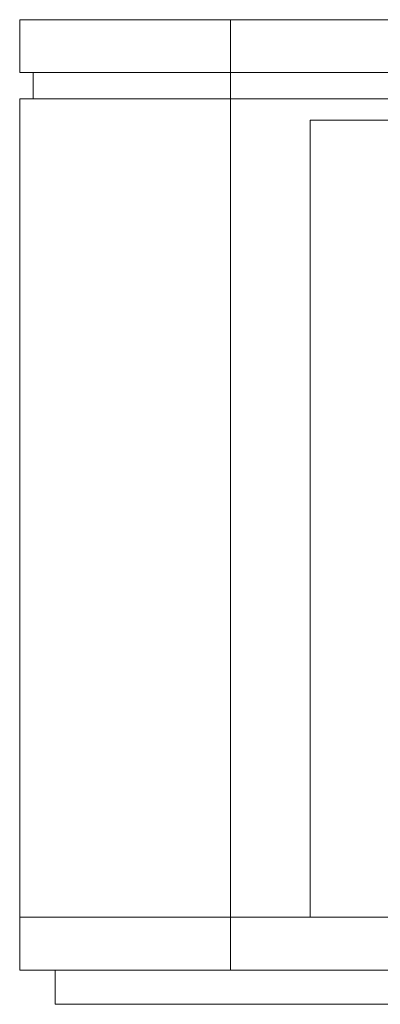
# Model space of a CAD drawing. Units: millimetres. Extents: x -75 to 1874, y -698 to -62.
# Drawn here: x 186 to 200, y -438 to -401 of the extents above; entities that cross this region are included whole.
import ezdxf

# ---------------------------------------------------------------- set-up
doc = ezdxf.new("R2010")
doc.units = ezdxf.units.MM
doc.header["$MEASUREMENT"] = 0
doc.layers.add('Layer 1', color=7, linetype='Continuous')

# ---------------------------------------------------------------- blocks, each defined once
blk = doc.blocks.new('block 4')
at = {"layer": 'Layer 1', "color": 7, "lineweight": 9, "true_color": 0xffffff}
blk.add_lwpolyline([(187.394, -436.922), (187.394, -438.222)], dxfattribs=at)
blk = doc.blocks.new('block 84')
at = {"layer": 'Layer 1', "color": 7, "lineweight": 9, "true_color": 0xffffff}
blk.add_lwpolyline([(187.394, -438.222), (201.394, -438.222)], dxfattribs=at)
blk = doc.blocks.new('block 161')
at = {"layer": 'Layer 1', "color": 7, "lineweight": 9, "true_color": 0xffffff}
blk.add_lwpolyline([(197.794, -434.922), (380.294, -434.922)], dxfattribs=at)
blk = doc.blocks.new('block 162')
at = {"layer": 'Layer 1', "color": 7, "lineweight": 9, "true_color": 0xffffff}
blk.add_lwpolyline([(379.867, -404.723), (197.062, -404.723)], dxfattribs=at)
blk = doc.blocks.new('block 193')
at = {"layer": 'Layer 1', "color": 7, "lineweight": 9, "true_color": 0xffffff}
blk.add_lwpolyline([(197.367, -404.723), (197.35, -404.723)], dxfattribs=at)
blk = doc.blocks.new('block 194')
at = {"layer": 'Layer 1', "color": 7, "lineweight": 9, "true_color": 0xffffff}
blk.add_lwpolyline([(197.35, -404.723), (197.35, -404.723)], dxfattribs=at)
blk = doc.blocks.new('block 202')
at = {"layer": 'Layer 1', "color": 7, "lineweight": 9, "true_color": 0xffffff}
blk.add_lwpolyline([(186.553, -402.922), (186.562, -403.922)], dxfattribs=at)
blk = doc.blocks.new('block 203')
at = {"layer": 'Layer 1', "color": 7, "lineweight": 9, "true_color": 0xffffff}
blk.add_lwpolyline([(194.044, -402.922), (194.044, -403.922)], dxfattribs=at)
blk = doc.blocks.new('block 205')
at = {"layer": 'Layer 1', "color": 7, "lineweight": 9, "true_color": 0xffffff}
blk.add_lwpolyline([(380.699, -403.922), (197.389, -403.922)], dxfattribs=at)
blk = doc.blocks.new('block 208')
at = {"layer": 'Layer 1', "color": 7, "lineweight": 9, "true_color": 0xffffff}
blk.add_lwpolyline([(194.044, -403.922), (194.044, -434.922)], dxfattribs=at)
blk = doc.blocks.new('block 209')
at = {"layer": 'Layer 1', "color": 7, "lineweight": 9, "true_color": 0xffffff}
blk.add_lwpolyline([(194.044, -403.922), (197.389, -403.922)], dxfattribs=at)
blk = doc.blocks.new('block 210')
at = {"layer": 'Layer 1', "color": 7, "lineweight": 9, "true_color": 0xffffff}
blk.add_lwpolyline([(197.062, -404.723), (197.062, -434.922)], dxfattribs=at)
blk = doc.blocks.new('block 211')
at = {"layer": 'Layer 1', "color": 7, "lineweight": 9, "true_color": 0xffffff}
blk.add_lwpolyline([(194.044, -434.922), (197.389, -434.922)], dxfattribs=at)
blk = doc.blocks.new('block 212')
at = {"layer": 'Layer 1', "color": 7, "lineweight": 9, "true_color": 0xffffff}
blk.add_lwpolyline([(186.044, -403.922), (186.044, -434.922)], dxfattribs=at)
blk = doc.blocks.new('block 213')
at = {"layer": 'Layer 1', "color": 7, "lineweight": 9, "true_color": 0xffffff}
blk.add_lwpolyline([(186.044, -403.922), (194.044, -403.922)], dxfattribs=at)
blk = doc.blocks.new('block 214')
at = {"layer": 'Layer 1', "color": 7, "lineweight": 9, "true_color": 0xffffff}
blk.add_lwpolyline([(186.044, -434.922), (194.044, -434.922)], dxfattribs=at)
blk = doc.blocks.new('block 3218')
at = {"layer": 'Layer 1', "color": 7, "lineweight": 9, "true_color": 0xffffff}
blk.add_lwpolyline([(194.036, -400.922), (194.036, -402.922)], dxfattribs=at)
blk = doc.blocks.new('block 3219')
at = {"layer": 'Layer 1', "color": 7, "lineweight": 9, "true_color": 0xffffff}
blk.add_lwpolyline([(384.036, -402.922), (194.036, -402.922)], dxfattribs=at)
blk = doc.blocks.new('block 3220')
at = {"layer": 'Layer 1', "color": 7, "lineweight": 9, "true_color": 0xffffff}
blk.add_lwpolyline([(384.036, -400.922), (194.036, -400.922)], dxfattribs=at)
blk = doc.blocks.new('block 3221')
at = {"layer": 'Layer 1', "color": 7, "lineweight": 9, "true_color": 0xffffff}
blk.add_lwpolyline([(186.044, -402.922), (186.044, -400.922)], dxfattribs=at)
blk = doc.blocks.new('block 3222')
at = {"layer": 'Layer 1', "color": 7, "lineweight": 9, "true_color": 0xffffff}
blk.add_lwpolyline([(194.036, -402.922), (186.044, -402.922)], dxfattribs=at)
blk = doc.blocks.new('block 3223')
at = {"layer": 'Layer 1', "color": 7, "lineweight": 9, "true_color": 0xffffff}
blk.add_lwpolyline([(186.044, -400.922), (194.036, -400.922)], dxfattribs=at)
blk = doc.blocks.new('block 3224')
at = {"layer": 'Layer 1', "color": 7, "lineweight": 9, "true_color": 0xffffff}
blk.add_lwpolyline([(186.044, -436.922), (186.044, -434.922)], dxfattribs=at)
blk = doc.blocks.new('block 3225')
at = {"layer": 'Layer 1', "color": 7, "lineweight": 9, "true_color": 0xffffff}
blk.add_lwpolyline([(194.044, -434.922), (194.044, -436.922)], dxfattribs=at)
blk = doc.blocks.new('block 3226')
at = {"layer": 'Layer 1', "color": 7, "lineweight": 9, "true_color": 0xffffff}
blk.add_lwpolyline([(194.044, -436.922), (186.044, -436.922)], dxfattribs=at)
blk = doc.blocks.new('block 3228')
at = {"layer": 'Layer 1', "color": 7, "lineweight": 9, "true_color": 0xffffff}
blk.add_lwpolyline([(194.044, -434.922), (384.044, -434.922)], dxfattribs=at)
blk = doc.blocks.new('block 3229')
at = {"layer": 'Layer 1', "color": 7, "lineweight": 9, "true_color": 0xffffff}
blk.add_lwpolyline([(194.044, -436.922), (384.044, -436.922)], dxfattribs=at)
blk = doc.blocks.new('block 2')
at = {"layer": 'Layer 1'}
for name in ['block 3221', 'block 3223', 'block 3218', 'block 3220', 'block 3222', 'block 202', 'block 3219', 'block 203', 'block 212', 'block 213', 'block 208', 'block 209', 'block 205', 'block 162', 'block 210', 'block 193', 'block 194', 'block 214', 'block 3224', 'block 211', 'block 3225', 'block 3228', 'block 161', 'block 3226', 'block 4', 'block 3229', 'block 84']:
    blk.add_blockref(name, (0, 0), dxfattribs=at)

msp = doc.modelspace()

# ---------------------------------------------------------------- block references
at = {"layer": 'Layer 1'}
msp.add_blockref('block 2', (0, 0), dxfattribs=at)

doc.saveas('drawing.dxf')
